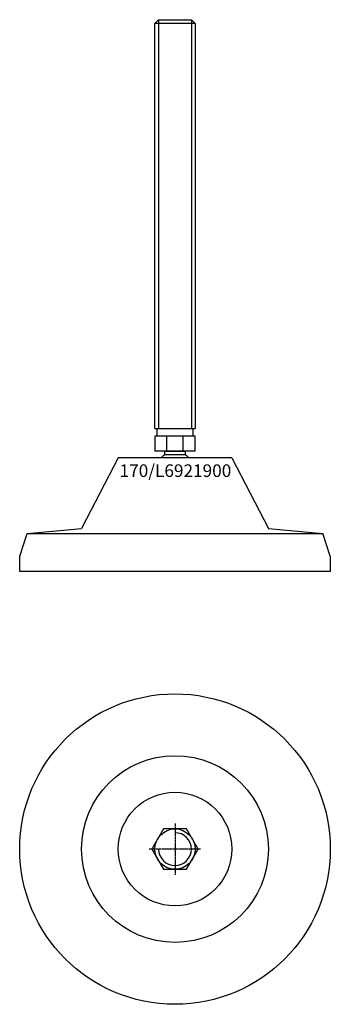
# Model space of a CAD drawing. Extents: x -62 to 62, y -212 to 179.
import ezdxf
from ezdxf.enums import TextEntityAlignment as Align

# ---------------------------------------------------------------- set-up
doc = ezdxf.new("R2010")
doc.units = 0
doc.linetypes.add('DASHDOT', pattern=[1, 0.5, -0.25, 0, -0.25])
doc.layers.get('0').update_dxf_attribs({"linetype": 'CONTINUOUS'})
for name, color, linetype in [('AXIS', 1, 'DASHDOT'), ('MARBETT-FEET', 4, 'CONTINUOUS'), ('TEXT', 5, 'CONTINUOUS')]:
    doc.layers.add(name, color=color, linetype=linetype)
doc.styles.add('DISTINTA', font='romand.shx', dxfattribs={"height": 45})

# ---------------------------------------------------------------- blocks, each defined once
blk = doc.blocks.new('DISBLO')
at = {"layer": 'TEXT', "style": 'DISTINTA'}
blk.add_attdef('TESTO', text='', height=5, dxfattribs=at).set_placement((0.173909, -2.578919), align=Align.CENTER)
blk = doc.blocks.new('L6921900A')
for p, q in [((-8, 177.099965), (-6.5, 178.599965)), ((8, 177.099965), (-8, 177.099965)), ((-6.5, 178.599965), (-6.5, 16.599965)), ((6.5, 178.599965), (6.5, 16.599965)), ((8, 177.099965), (6.5, 178.599965)), ((-8, 16.599965), (8, 16.599965)), ((-8.000005, 13.599965), (-8.000005, 7.599965)), ((8.000005, 13.599965), (-8.000005, 13.599965)), ((-3.273503, 7.599965), (-3.273503, 13.599965)), ((3.273503, 7.599965), (3.273503, 13.599965)), ((8.000005, 7.599965), (8.000005, 13.599965)), ((-22.499987, 5), (-36.999996, -23)), ((22.499987, 5), (-22.499987, 5)), ((8.000005, 7.599965), (-8.000005, 7.599965)), ((22.499987, 5), (36.999996, -23)), ((-58.5, -25), (-36.999996, -23)), ((36.999996, -23), (58.5, -25)), ((-61.5, -34), (-58.5, -25)), ((-58.5, -25), (58.5, -25)), ((-36.5, -25), (36.5, -25)), ((61.5, -34), (58.5, -25)), ((-61.5, -40), (-61.5, -34)), ((61.5, -34), (61.5, -40)), ((61.5, -40), (-61.5, -40))]:
    blk.add_line(p, q)
for points in [[(-8, 16.599965), (-8, 177.099965)], [(-6.5, 178.599965), (6.5, 178.599965)], [(8, 177.099965), (8, 16.599965)]]:
    blk.add_lwpolyline(points)
for points in [[(-7, 13.599965), (-7, 16.599965), (7, 16.599965), (7, 13.599965)], [(-3.994997, 6.228965), (-3.994997, 7.599965), (3.994997, 7.599965), (3.994997, 6.228965)]]:
    blk.add_lwpolyline(points, close=True)
for start, end in [(122.674411, 137.493358), (42.506642, 57.325589)]:
    blk.add_arc((0, 0), 7.4, start, end)
blk = doc.blocks.new('2BB-M16')
blk.add_lwpolyline([(-4.618802, 8), (-9.237604, 0), (-4.618802, -8), (4.618802, -8), (9.237604, 0), (4.618802, 8)], close=True)
blk.add_circle((0, 0), 8)
blk.add_arc((0, 0), 6.5, 180, 90)
at = {"layer": 'AXIS', "ltscale": 0.5}
for p, q in [((0, 10.090787), (0, -10.206977)), ((10.093184, 0), (-10.219915, 0))]:
    blk.add_line(p, q, dxfattribs=at)
blk = doc.blocks.new('170B')
for radius in [61.5, 37, 22.5]:
    blk.add_circle((0, 0), radius)
blk = doc.blocks.new('L6921900B')
at = {"layer": 'MARBETT-FEET'}
for name in ['170B', '2BB-M16']:
    blk.add_blockref(name, (0, 0), dxfattribs=at)
blk = doc.blocks.new('L6921900')
blk.add_blockref('DISBLO', (0, 0)).add_auto_attribs({'TESTO': '170/L6921900'})
at = {"layer": 'MARBETT-FEET'}
for name, p in [('L6921900A', (0, 0)), ('L6921900B', (0, -150))]:
    blk.add_blockref(name, p, dxfattribs=at)

msp = doc.modelspace()

# ---------------------------------------------------------------- block references
msp.add_blockref('L6921900', (0, 0))

doc.saveas('drawing.dxf')
